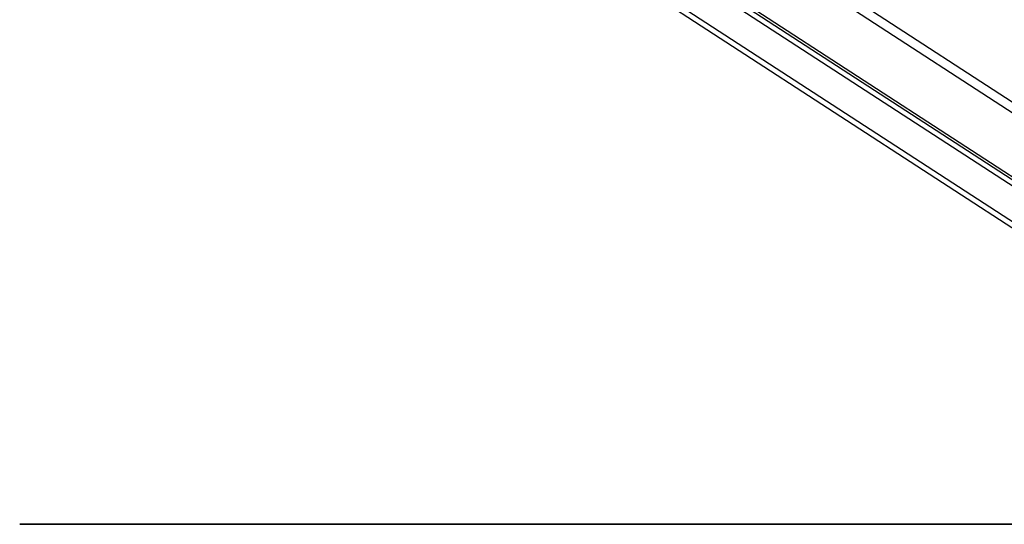
# Model space of a CAD drawing. Extents: x -23.6 to 23.6, y -11.6 to 11.5.
# Drawn here: x -23.6 to -7.9, y -4.6 to 3.5 of the extents above; entities that cross this region are included whole.
import ezdxf

# ---------------------------------------------------------------- set-up
doc = ezdxf.new("R2010")
doc.units = 0
doc.layers.get('0').update_dxf_attribs({"linetype": 'CONTINUOUS'})

msp = doc.modelspace()

# ---------------------------------------------------------------- linework, layer by layer
at = {"color": 0}
for points in [[(-21.1198, 10.6898), (-4.9049, 0.1598)], [(-4.8284, 0.2776), (-21.0433, 10.8077)], [(-21.6084, 9.9374), (-5.3935, -0.5926)], [(-21.5859, 9.9721), (-5.3711, -0.558)], [(-21.652, 9.8703), (-5.4371, -0.6597)], [(-21.9133, 9.468), (-5.6984, -1.0621)], [(-21.9583, 9.3987), (-5.7434, -1.1314)], [(-23.5986, -4.5502), (-23.5986, -4.5492)], [(-9.5616, -4.5492), (-23.5986, -4.5492)], [(-23.5986, -4.5502), (-9.5616, -4.5502)], [(1.6188, -4.5492), (-9.5616, -4.5492)], [(-9.5616, -4.5492), (-9.5616, -4.5502)], [(-9.5616, -4.5502), (1.6188, -4.5502)]]:
    msp.add_lwpolyline(points, dxfattribs=at)

doc.saveas('drawing.dxf')
